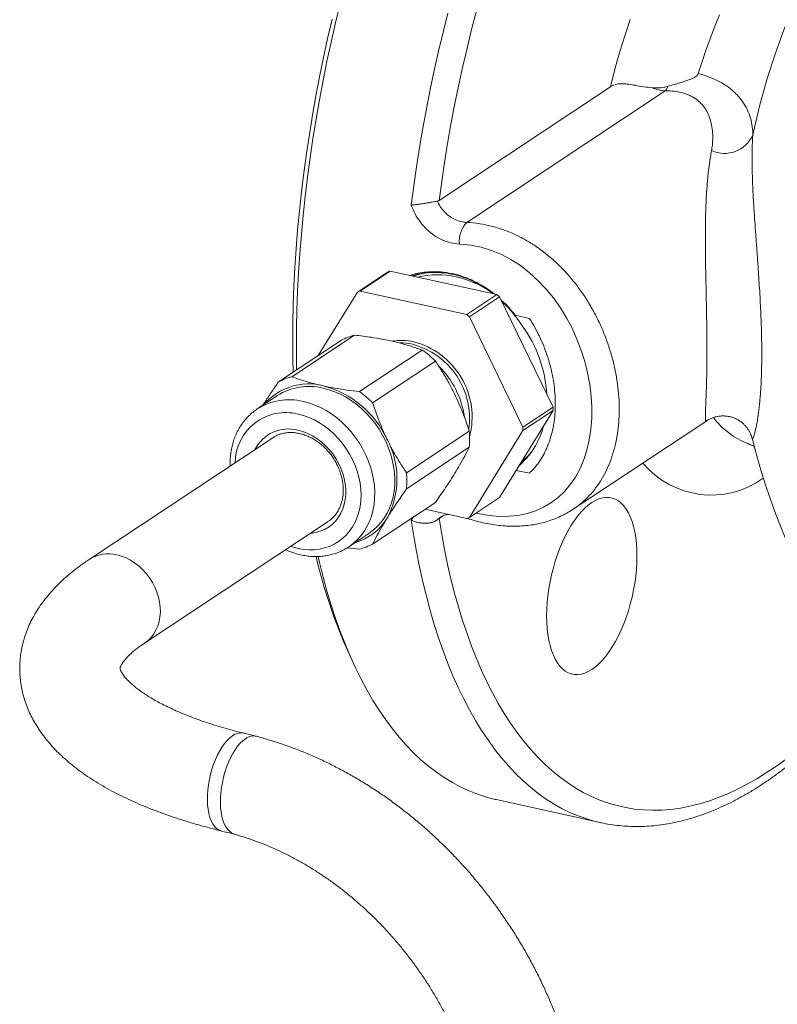
# Paper-space layout 'Sheet2' of a CAD drawing. Units: millimetres. Extents: x 81 to 306, y 49 to 261.
# Drawn here: x 82 to 107, y 199 to 231 of the extents above; entities that cross this region are included whole.
import ezdxf

# ---------------------------------------------------------------- set-up
doc = ezdxf.new("R2010")
doc.units = ezdxf.units.MM

psp = doc.layouts.new('Sheet2')

# ---------------------------------------------------------------- linework, layer by layer
at = {"color": 7, "linetype": 'Continuous', "lineweight": 15}
for p, q in [((101.709, 229.251), (96.017, 225.478)), ((94.39, 223.13), (93.39, 222.467)), ((97.938, 222.346), (94.39, 223.13)), ((93.301, 222.432), (94.301, 223.095)), ((93.301, 222.432), (92.004, 220.322)), ((96.938, 221.683), (93.39, 222.467)), ((96.938, 221.683), (97.938, 222.346)), ((98.027, 222.271), (97.027, 221.609)), ((99.801, 218.602), (98.027, 222.271)), ((98.801, 217.939), (97.027, 221.609)), ((99.017, 221.555), (98.546, 221.659)), ((93.208, 221.002), (91.121, 219.619)), ((90.683, 219.446), (92.769, 220.829)), ((93.37, 219.123), (95.456, 220.505)), ((95.895, 220.139), (93.808, 218.756)), ((90.644, 218.991), (89.978, 218.549)), ((89.964, 218.54), (89.978, 218.549)), ((98.801, 217.939), (99.801, 218.602)), ((98.027, 215.606), (99.801, 218.492)), ((99.801, 218.492), (98.801, 217.829)), ((100.472, 215.215), (104.908, 218.155)), ((104.906, 218.159), (104.905, 218.158)), ((90.493, 217.591), (84.393, 213.548)), ((94.933, 216.43), (97.019, 217.813)), ((97.027, 214.943), (98.801, 217.829)), ((97.019, 217.273), (94.933, 215.89)), ((98.687, 216.68), (98.779, 216.757)), ((98.581, 216.507), (99.017, 216.411)), ((97.027, 214.943), (98.027, 215.606)), ((93.808, 214.06), (95.895, 215.443)), ((95.55, 215.215), (96.938, 214.908)), ((96.017, 214.905), (96.181, 215.014)), ((96.083, 214.966), (96.075, 214.961)), ((100.471, 215.216), (100.46, 215.209)), ((86.235, 210.77), (92.335, 214.813)), ((95.957, 214.862), (96.017, 214.905)), ((93.016, 213.965), (93.683, 214.407)), ((93.37, 213.887), (92.971, 213.938)), ((93.014, 210.439), (93.163, 210.115)), ((97.908, 205.569), (101.372, 204.804)), ((101.372, 204.804), (101.355, 204.807))]:
    psp.add_line(p, q, dxfattribs=at)
at = {"color": 8, "linetype": 'Continuous', "lineweight": 0}
for p, q in [((103.527, 229.117), (96.933, 224.747)), ((95.088, 214.853), (95.164, 214.959))]:
    psp.add_line(p, q, dxfattribs=at)
at = {"color": 7, "linetype": 'Continuous', "lineweight": 15, "flags": 128}
for points in [[(92.731, 232.012), (92.576, 231.377), (92.43, 230.739), (92.292, 230.099), (92.163, 229.458), (92.042, 228.816), (91.93, 228.174), (91.826, 227.532), (91.731, 226.89), (91.645, 226.25), (91.567, 225.611), (91.499, 224.974), (91.44, 224.34), (91.389, 223.709), (91.348, 223.082), (91.316, 222.459), (91.293, 221.841), (91.279, 221.228), (91.275, 220.62)], [(105.334, 231.642), (105.179, 231.265), (105.031, 230.881), (104.889, 230.49), (104.755, 230.093), (104.628, 229.69)], [(92.459, 231.494), (92.312, 230.86), (92.174, 230.223), (92.044, 229.586), (91.923, 228.947), (91.81, 228.309), (91.706, 227.67), (91.61, 227.032), (91.524, 226.394), (91.446, 225.759), (91.378, 225.126), (91.318, 224.495), (91.268, 223.867), (91.227, 223.243), (91.194, 222.624), (91.171, 222.009), (91.157, 221.399), (91.153, 220.794)], [(91.153, 220.794), (91.157, 220.196), (91.167, 219.767)], [(91.275, 220.62), (91.279, 220.018), (91.283, 219.844)], [(92.164, 219.24), (92.358, 219.188), (92.551, 219.121), (92.741, 219.036), (92.927, 218.937), (93.109, 218.822), (93.284, 218.694), (93.451, 218.552), (93.61, 218.398), (93.76, 218.232), (93.899, 218.057), (94.026, 217.872), (94.141, 217.679), (94.242, 217.48), (94.33, 217.276), (94.404, 217.068), (94.462, 216.857), (94.505, 216.646), (94.533, 216.434), (94.545, 216.225), (94.541, 216.019), (94.521, 215.817), (94.486, 215.621), (94.435, 215.432), (94.369, 215.252), (94.288, 215.081), (94.193, 214.921), (94.085, 214.773), (93.964, 214.638), (93.831, 214.516), (93.686, 214.409), (93.683, 214.407)], [(99.59, 211.672), (99.595, 211.893), (99.609, 212.118), (99.632, 212.346), (99.664, 212.577), (99.705, 212.808), (99.754, 213.039), (99.812, 213.267), (99.877, 213.491), (99.95, 213.71), (100.03, 213.923), (100.116, 214.128), (100.209, 214.324), (100.307, 214.51), (100.409, 214.684), (100.516, 214.846), (100.627, 214.995), (100.74, 215.129), (100.856, 215.248), (100.973, 215.351), (101.09, 215.438), (101.208, 215.507), (101.325, 215.559), (101.441, 215.593), (101.554, 215.609), (101.664, 215.607), (101.771, 215.587), (101.874, 215.549), (101.972, 215.493), (102.065, 215.42), (102.151, 215.329), (102.231, 215.222), (102.304, 215.1), (102.369, 214.962), (102.427, 214.81), (102.476, 214.645), (102.517, 214.468), (102.549, 214.28), (102.572, 214.082), (102.586, 213.875), (102.59, 213.66), (102.586, 213.44), (102.572, 213.215), (102.549, 212.986), (102.517, 212.755), (102.476, 212.524), (102.427, 212.294), (102.369, 212.066), (102.304, 211.841), (102.231, 211.622), (102.151, 211.409), (102.065, 211.204), (101.972, 211.008), (101.874, 210.823), (101.771, 210.648), (101.664, 210.486), (101.554, 210.337), (101.441, 210.203), (101.325, 210.084), (101.208, 209.981), (101.09, 209.895), (100.973, 209.825), (100.856, 209.773), (100.74, 209.739), (100.627, 209.723), (100.516, 209.725), (100.409, 209.745), (100.307, 209.784), (100.209, 209.84), (100.116, 209.913), (100.03, 210.003), (99.95, 210.11), (99.877, 210.233), (99.812, 210.37), (99.754, 210.522), (99.705, 210.687), (99.664, 210.864), (99.632, 211.052), (99.609, 211.251), (99.595, 211.458), (99.59, 211.672)], [(91.995, 213.641), (92.042, 213.441), (92.163, 212.959), (92.292, 212.489), (92.43, 212.032), (92.576, 211.588), (92.731, 211.157), (92.893, 210.74), (93.063, 210.336), (93.241, 209.947), (93.427, 209.572), (93.62, 209.211), (93.82, 208.866), (94.028, 208.537), (94.242, 208.222), (94.464, 207.924), (94.692, 207.642), (94.927, 207.376), (95.168, 207.126), (95.415, 206.893), (95.668, 206.677), (95.926, 206.479), (96.19, 206.297), (96.46, 206.133), (96.735, 205.986), (97.014, 205.857), (97.298, 205.745), (97.587, 205.651), (97.88, 205.575), (97.908, 205.569)], [(88.79, 204.52), (88.766, 204.527), (88.689, 204.559), (88.618, 204.61), (88.553, 204.678), (88.495, 204.762), (88.444, 204.862), (88.401, 204.977), (88.367, 205.105), (88.341, 205.245), (88.325, 205.396), (88.318, 205.554), (88.321, 205.72), (88.332, 205.89), (88.354, 206.063), (88.384, 206.237), (88.423, 206.41), (88.47, 206.58), (88.525, 206.745), (88.587, 206.904), (88.655, 207.054), (88.729, 207.193), (88.808, 207.321), (88.89, 207.435), (88.976, 207.535), (89.064, 207.619), (89.152, 207.687)], [(89.223, 204.424), (89.199, 204.43), (89.122, 204.463), (89.051, 204.514), (88.986, 204.582), (88.928, 204.666), (88.877, 204.766), (88.834, 204.881), (88.8, 205.009), (88.774, 205.149), (88.758, 205.299), (88.751, 205.458), (88.754, 205.624), (88.765, 205.794), (88.787, 205.967), (88.817, 206.141), (88.856, 206.314), (88.903, 206.484), (88.958, 206.649), (89.02, 206.808), (89.088, 206.958), (89.162, 207.097), (89.241, 207.225), (89.323, 207.339), (89.409, 207.439), (89.497, 207.523), (89.585, 207.591)]]:
    psp.add_lwpolyline(points, dxfattribs=at)
at = {"color": 8, "linetype": 'Continuous', "lineweight": 0, "flags": 128}
for points in [[(95.088, 225.319), (95.172, 225.958), (95.264, 226.597), (95.365, 227.238), (95.475, 227.879), (95.594, 228.52), (95.72, 229.159), (95.856, 229.798), (95.999, 230.435), (96.151, 231.07), (96.31, 231.702)], [(97.26, 231.775), (97.098, 231.152), (96.945, 230.527), (96.799, 229.899), (96.662, 229.269), (96.533, 228.638), (96.412, 228.006), (96.3, 227.373), (96.197, 226.741), (96.103, 226.109), (96.017, 225.478)], [(101.709, 229.251), (101.825, 229.706), (101.949, 230.157), (102.081, 230.604), (102.22, 231.046), (102.367, 231.483)], [(97.244, 215.087), (97.356, 215.06), (97.693, 215.004), (98.023, 214.978), (98.336, 214.981), (98.639, 215.013), (98.938, 215.074), (99.221, 215.165), (99.486, 215.282), (99.733, 215.427), (99.968, 215.603), (100.183, 215.806), (100.376, 216.033), (100.547, 216.284), (100.7, 216.566), (100.828, 216.87), (100.928, 217.184), (101.005, 217.516), (101.058, 217.873), (101.086, 218.242), (101.088, 218.605), (101.066, 218.976), (101.019, 219.361), (100.946, 219.748), (100.853, 220.121), (100.738, 220.491), (100.596, 220.865), (100.432, 221.231), (100.249, 221.578), (100.045, 221.911), (99.815, 222.238), (99.564, 222.544), (99.302, 222.821), (99.023, 223.075), (98.719, 223.309), (98.4, 223.513), (98.085, 223.679), (97.761, 223.814), (97.419, 223.919), (97.072, 223.991), (96.693, 224.028), (96.693, 224.028)], [(91.497, 218.798), (91.691, 218.747), (91.884, 218.679), (92.074, 218.595), (92.261, 218.495), (92.442, 218.381), (92.617, 218.252), (92.785, 218.11), (92.944, 217.956), (93.093, 217.79), (93.232, 217.615), (93.359, 217.43), (93.474, 217.237), (93.576, 217.038), (93.663, 216.834), (93.737, 216.626), (93.795, 216.415), (93.839, 216.204), (93.866, 215.992), (93.878, 215.783), (93.874, 215.577), (93.854, 215.375), (93.819, 215.179), (93.768, 214.99), (93.702, 214.81), (93.621, 214.639), (93.526, 214.479), (93.418, 214.331), (93.297, 214.196), (93.164, 214.074), (93.02, 213.967), (93.016, 213.965)], [(91.33, 218.379), (91.513, 218.331), (91.694, 218.265), (91.872, 218.184), (92.046, 218.087), (92.215, 217.975), (92.377, 217.849), (92.531, 217.71), (92.676, 217.56), (92.81, 217.399), (92.934, 217.228), (93.045, 217.049), (93.143, 216.863), (93.227, 216.671), (93.297, 216.476), (93.352, 216.278), (93.392, 216.079), (93.415, 215.881), (93.423, 215.684), (93.415, 215.492), (93.392, 215.304), (93.352, 215.122), (93.297, 214.949), (93.227, 214.784), (93.143, 214.63), (93.045, 214.487), (92.934, 214.357), (92.81, 214.241), (92.676, 214.139), (92.531, 214.053), (92.377, 213.982), (92.215, 213.928), (92.046, 213.891), (91.872, 213.87), (91.694, 213.868), (91.513, 213.882), (91.33, 213.914), (91.148, 213.963), (91.084, 213.984)], [(91.33, 217.841), (91.491, 217.796), (91.65, 217.735), (91.806, 217.658), (91.957, 217.565), (92.101, 217.457), (92.237, 217.337), (92.365, 217.203), (92.481, 217.059), (92.586, 216.906), (92.678, 216.745), (92.756, 216.578), (92.819, 216.406), (92.868, 216.232), (92.9, 216.056), (92.916, 215.882), (92.916, 215.711), (92.9, 215.544), (92.868, 215.383), (92.819, 215.23), (92.756, 215.086), (92.678, 214.953), (92.586, 214.833), (92.481, 214.726), (92.365, 214.633), (92.237, 214.556), (92.101, 214.496), (91.957, 214.452), (91.806, 214.426), (91.742, 214.42)], [(101.355, 204.807), (101.246, 204.833), (100.956, 204.915), (100.669, 205.014), (100.387, 205.131), (100.11, 205.266), (99.837, 205.418), (99.57, 205.587), (99.308, 205.774), (99.052, 205.978), (98.802, 206.198), (98.557, 206.436), (98.318, 206.69), (98.086, 206.96), (97.861, 207.247), (97.642, 207.549), (97.43, 207.867), (97.225, 208.201), (97.027, 208.549), (96.836, 208.913), (96.653, 209.291), (96.478, 209.684), (96.31, 210.091), (96.151, 210.511), (95.999, 210.945), (95.856, 211.391), (95.72, 211.851), (95.594, 212.323), (95.475, 212.806), (95.365, 213.301), (95.264, 213.808), (95.172, 214.325), (95.088, 214.853)], [(96.017, 214.905), (96.103, 214.387), (96.197, 213.881), (96.3, 213.385), (96.412, 212.901), (96.533, 212.429), (96.662, 211.968), (96.799, 211.521), (96.945, 211.086), (97.098, 210.664), (97.26, 210.256), (97.429, 209.862), (97.607, 209.482), (97.791, 209.117), (97.984, 208.766), (98.183, 208.431), (98.39, 208.111), (98.603, 207.806), (98.824, 207.518), (99.051, 207.245), (99.284, 206.989), (99.524, 206.75), (99.769, 206.527), (100.021, 206.321), (100.278, 206.133), (100.54, 205.961), (100.808, 205.807), (101.081, 205.671), (101.358, 205.552), (101.64, 205.45), (101.927, 205.367), (102.217, 205.301), (102.511, 205.254), (102.809, 205.224), (103.111, 205.212), (103.415, 205.219), (103.722, 205.243), (104.032, 205.285), (104.344, 205.345), (104.659, 205.423), (104.975, 205.519), (105.293, 205.633), (105.613, 205.764), (105.933, 205.913), (106.254, 206.079), (106.576, 206.263), (106.898, 206.463), (107.221, 206.681), (107.543, 206.915)], [(85.315, 213.698), (85.468, 213.656), (85.62, 213.596), (85.768, 213.52), (85.911, 213.428), (86.048, 213.323), (86.176, 213.204), (86.294, 213.073), (86.401, 212.932), (86.496, 212.782), (86.577, 212.625), (86.644, 212.462), (86.696, 212.297), (86.732, 212.129), (86.753, 211.962), (86.757, 211.798), (86.744, 211.637), (86.716, 211.482), (86.671, 211.335), (86.611, 211.198), (86.537, 211.071), (86.448, 210.956), (86.347, 210.855), (86.235, 210.77)]]:
    psp.add_lwpolyline(points, dxfattribs=at)
at = {"color": 8, "linetype": 'Continuous', "lineweight": 0}
for centre, radius, start, end in [((128.371, 223.05), 22.409, 147.9278, 168.1702), ((103.147, 229.473), 0.521, 316.8446, 337.0588), ((105.495, 228.076), 1.037, 245.6081, 335.3954), ((97.585, 224.129), 0.898, 136.518, 186.4737), ((94.772, 219.082), 1.744, 77.0327, 100.289), ((94.742, 218.97), 1.772, 77.3372, 90.8682), ((94.484, 218.237), 2.545, 351.9051, 75.2817), ((94.526, 218.275), 2.587, 345.4661, 75.7234), ((91.028, 216.898), 1.957, 76.1241, 122.4521), ((90.928, 216.743), 1.685, 76.1729, 179.3429), ((91.011, 216.639), 1.244, 75.1068, 153.2564), ((105.056, 218.633), 2.946, 219.6997, 305.9866), ((85.031, 212.54), 1.193, 76.2062, 122.3121)]:
    psp.add_arc(centre, radius, start, end, dxfattribs=at)
at = {"color": 7, "linetype": 'Continuous', "lineweight": 15}
for centre, radius, start, end in [((95.356, 220.553), 2.753, 110.555, 112.5508), ((95.935, 220.448), 2.638, 86.7901, 107.5184), ((95.965, 220.282), 2.725, 76.9479, 103.9562), ((95.789, 219.486), 3.541, 57.5427, 77.0846), ((94.356, 219.89), 2.753, 110.555, 112.5508), ((94.831, 218.544), 4.91, 49.3969, 50.7538), ((93.831, 217.881), 4.91, 49.3969, 50.7538), ((95.278, 218.775), 4.325, 3.3241, 35.9597), ((93.735, 219.026), 2.045, 104.9367, 118.1691), ((93.346, 217.539), 3.641, 45.5731, 54.5775), ((93.9, 217.85), 2.991, 8.4127, 45.0845), ((91.648, 217.643), 2.045, 104.9367, 118.1691), ((91.674, 217.437), 1.942, 75.3908, 139.8475), ((91.695, 217.34), 1.957, 76.1241, 122.4521), ((91.356, 216.193), 3.226, 24.6453, 75.5053), ((91.26, 216.156), 3.641, 45.5731, 54.5775), ((95.662, 218.547), 4.139, 359.2398, 0.7602), ((107.273, 219.907), 2.702, 217.5716, 248.244), ((96.928, 218.644), 2.643, 314.4495, 345.4872), ((94.662, 217.884), 4.139, 359.2398, 0.7602), ((93.961, 217.543), 3.071, 354.9558, 5.0442), ((127.768, 222.868), 22, 193.9289, 237.1992), ((91.851, 216.23), 2.767, 331.7703, 28.2297), ((97.254, 218.597), 2.353, 309.3785, 321.9739), ((91.874, 216.16), 3.071, 354.9558, 5.0442), ((92.711, 215.875), 1.844, 286.2856, 328.8214), ((95.971, 217.485), 2.753, 290.555, 292.5508), ((92.843, 215.863), 2.045, 284.9367, 298.1691), ((109.07, 217.67), 17.61, 193.2309, 204.2462), ((89.431, 207.326), 0.456, 79.745, 127.6278), ((89.86, 207.239), 0.446, 74.0485, 127.9666)]:
    psp.add_arc(centre, radius, start, end, dxfattribs=at)
for points, knots in [([(103.626, 229.27), (103.758, 229.308), (104.02, 229.384), (104.312, 229.478), (104.5, 229.563), (104.576, 229.61), (104.616, 229.66), (104.625, 229.682), (104.628, 229.69)], [0, 0, 0, 0, 0.366246, 0.732389, 0.833857, 0.936041, 0.975976, 1, 1, 1, 1]), ([(101.709, 229.251), (101.721, 229.258), (101.783, 229.298), (101.914, 229.345), (102.109, 229.36), (102.318, 229.338), (102.548, 229.3), (102.812, 229.252), (103.012, 229.229), (103.112, 229.217)], [0, 0, 0, 0, 0.036965, 0.203976, 0.371034, 0.514075, 0.657207, 0.828638, 1, 1, 1, 1]), ([(103.112, 229.217), (103.113, 229.217), (103.175, 229.212), (103.302, 229.21), (103.475, 229.23), (103.582, 229.258), (103.626, 229.27)], [0, 0, 0, 0, 0.0051128, 0.365535, 0.7351954, 1, 1, 1, 1]), ([(95.957, 225.454), (95.931, 225.449), (95.879, 225.438), (95.782, 225.42), (95.674, 225.401), (95.559, 225.382), (95.438, 225.363), (95.319, 225.346), (95.201, 225.331), (95.126, 225.323), (95.089, 225.319), (95.088, 225.319)], [0, 0, 0, 0, 0.120469, 0.245143, 0.367353, 0.493481, 0.617213, 0.744644, 0.868391, 0.995711, 1, 1, 1, 1]), ([(96.017, 225.478), (96.011, 225.475), (95.993, 225.463), (95.972, 225.457), (95.957, 225.454)], [0, 0, 0, 0, 0.308766, 1, 1, 1, 1]), ([(97.183, 222.772), (97.158, 222.785), (97.047, 222.843), (96.81, 222.933), (96.471, 223.03), (96.131, 223.079), (95.827, 223.089), (95.56, 223.071), (95.319, 223.033), (95.169, 222.99), (95.106, 222.972)], [0, 0, 0, 0, 0.038376, 0.1672, 0.343343, 0.522002, 0.648186, 0.774371, 0.904314, 1, 1, 1, 1]), ([(97.175, 222.771), (97.188, 222.765), (97.27, 222.728), (97.416, 222.646), (97.612, 222.522), (97.744, 222.43), (97.81, 222.377), (97.814, 222.373)], [0, 0, 0, 0, 0.059404, 0.365253, 0.672003, 0.978608, 1, 1, 1, 1]), ([(98.095, 222.131), (98.115, 222.112), (98.194, 222.041), (98.323, 221.904), (98.479, 221.721), (98.583, 221.589), (98.633, 221.517), (98.636, 221.512)], [0, 0, 0, 0, 0.1040301, 0.3937746, 0.686332, 0.9800443, 1, 1, 1, 1]), ([(98.546, 221.659), (98.546, 221.659), (98.545, 221.659), (98.544, 221.659), (98.543, 221.658), (98.543, 221.657), (98.543, 221.655), (98.545, 221.648), (98.56, 221.62), (98.631, 221.517), (98.709, 221.412), (98.772, 221.325), (98.779, 221.315)], [0, 0, 0, 0, 0.004996, 0.007305, 0.009628, 0.011764, 0.015581, 0.025927, 0.068606, 0.237747, 0.912386, 1, 1, 1, 1]), ([(99.017, 221.555), (99.077, 221.459), (99.196, 221.267), (99.354, 220.96), (99.495, 220.643), (99.614, 220.317), (99.711, 219.991), (99.787, 219.661), (99.841, 219.329), (99.872, 219.001), (99.881, 218.682), (99.867, 218.372), (99.832, 218.068), (99.773, 217.776), (99.694, 217.502), (99.595, 217.243), (99.473, 216.998), (99.335, 216.777), (99.183, 216.58), (99.072, 216.467), (99.017, 216.411)], [0, 0, 0, 0, 0.055595, 0.111189, 0.168385, 0.225579, 0.28118, 0.336781, 0.394029, 0.451277, 0.506327, 0.561378, 0.618043, 0.674709, 0.729539, 0.784369, 0.840757, 0.897146, 0.948573, 1, 1, 1, 1]), ([(94.414, 220.808), (94.309, 220.83), (94.1, 220.874), (93.789, 220.926), (93.492, 220.969), (93.302, 220.991), (93.208, 221.002)], [0, 0, 0, 0, 0.272802, 0.546987, 0.773223, 1, 1, 1, 1]), ([(95.456, 220.505), (95.349, 220.543), (95.134, 220.618), (94.787, 220.721), (94.538, 220.779), (94.414, 220.808)], [0, 0, 0, 0, 0.333653, 0.66568, 1, 1, 1, 1]), ([(96.539, 219.03), (96.482, 219.143), (96.356, 219.394), (96.141, 219.765), (95.977, 220.014), (95.895, 220.139)], [0, 0, 0, 0, 0.292756, 0.645197, 1, 1, 1, 1]), ([(91.121, 219.619), (91.194, 219.594), (91.339, 219.542), (91.584, 219.465), (91.857, 219.388), (92.061, 219.341), (92.164, 219.317)], [0, 0, 0, 0, 0.226258, 0.453013, 0.725843, 1, 1, 1, 1]), ([(90.161, 218.671), (90.178, 218.698), (90.264, 218.835), (90.437, 219.094), (90.601, 219.329), (90.683, 219.446)], [0, 0, 0, 0, 0.109835, 0.55343, 1, 1, 1, 1]), ([(92.164, 219.317), (92.291, 219.29), (92.548, 219.237), (92.952, 219.173), (93.231, 219.139), (93.37, 219.123)], [0, 0, 0, 0, 0.331956, 0.666347, 1, 1, 1, 1]), ([(97.019, 217.813), (96.985, 217.915), (96.918, 218.121), (96.803, 218.427), (96.679, 218.732), (96.585, 218.93), (96.539, 219.03)], [0, 0, 0, 0, 0.24799, 0.496649, 0.7478, 1, 1, 1, 1]), ([(93.808, 218.756), (93.842, 218.653), (93.91, 218.447), (94.024, 218.141), (94.149, 217.837), (94.242, 217.638), (94.289, 217.538)], [0, 0, 0, 0, 0.24799, 0.496649, 0.7478, 1, 1, 1, 1]), ([(89.965, 218.538), (89.944, 218.525), (89.875, 218.48), (89.766, 218.389), (89.639, 218.266), (89.523, 218.13), (89.42, 217.984), (89.328, 217.827), (89.25, 217.66), (89.185, 217.485), (89.135, 217.303), (89.098, 217.114), (89.077, 216.92), (89.068, 216.765), (89.072, 216.674), (89.073, 216.65)], [0, 0, 0, 0, 0.0347499, 0.1187996, 0.2028434, 0.2869769, 0.3712854, 0.4558374, 0.5406803, 0.6258384, 0.7113135, 0.7970887, 0.8831333, 0.969408, 1, 1, 1, 1]), ([(104.908, 218.153), (104.918, 218.159), (104.955, 218.185), (105.031, 218.224), (105.136, 218.267), (105.249, 218.298), (105.367, 218.315), (105.492, 218.318), (105.621, 218.305), (105.748, 218.275), (105.866, 218.229), (105.975, 218.171), (106.072, 218.103), (106.157, 218.027), (106.231, 217.944), (106.292, 217.859), (106.34, 217.774), (106.377, 217.691), (106.401, 217.623), (106.41, 217.586), (106.414, 217.572)], [0, 0, 0, 0, 0.018722, 0.076776, 0.136455, 0.197113, 0.258335, 0.319878, 0.388356, 0.454844, 0.519247, 0.581788, 0.64262, 0.701819, 0.759376, 0.815179, 0.869013, 0.92068, 0.97029, 1, 1, 1, 1]), ([(90.494, 217.59), (90.522, 217.608), (90.586, 217.65), (90.697, 217.698), (90.822, 217.737), (90.954, 217.76), (91.09, 217.768), (91.226, 217.76), (91.323, 217.745), (91.396, 217.729), (91.472, 217.71), (91.589, 217.672), (91.728, 217.612), (91.864, 217.538), (91.996, 217.45), (92.122, 217.351), (92.24, 217.24), (92.351, 217.119), (92.453, 216.989), (92.544, 216.851), (92.624, 216.707), (92.692, 216.558), (92.748, 216.405), (92.79, 216.251), (92.819, 216.096), (92.835, 215.943), (92.836, 215.792), (92.824, 215.646), (92.798, 215.505), (92.759, 215.371), (92.707, 215.245), (92.643, 215.128), (92.567, 215.021), (92.48, 214.927), (92.401, 214.857), (92.349, 214.824), (92.334, 214.814)], [0, 0, 0, 0, 0.02528, 0.057581, 0.08981, 0.121897, 0.153807, 0.185536, 0.215268, 0.218883, 0.234743, 0.266088, 0.297393, 0.328643, 0.359858, 0.391052, 0.422233, 0.453406, 0.484572, 0.515733, 0.546886, 0.578031, 0.609167, 0.640296, 0.671418, 0.702539, 0.733671, 0.764827, 0.796029, 0.827305, 0.85869, 0.89022, 0.921927, 0.95383, 0.985921, 1, 1, 1, 1]), ([(94.289, 217.538), (94.346, 217.425), (94.471, 217.174), (94.687, 216.803), (94.851, 216.554), (94.933, 216.43)], [0, 0, 0, 0, 0.292756, 0.645197, 1, 1, 1, 1]), ([(96.539, 216.412), (96.593, 216.501), (96.712, 216.698), (96.873, 216.986), (96.97, 217.177), (97.019, 217.273)], [0, 0, 0, 0, 0.292756, 0.645197, 1, 1, 1, 1]), ([(106.271, 217.397), (106.281, 217.393), (106.337, 217.374), (106.414, 217.34), (106.472, 217.309), (106.494, 217.297)], [0, 0, 0, 0, 0.1198957, 0.6768961, 1, 1, 1, 1]), ([(98.779, 216.757), (98.766, 216.744), (98.73, 216.71), (98.694, 216.676), (98.671, 216.654)], [0, 0, 0, 0, 0.35936, 1, 1, 1, 1]), ([(95.895, 215.443), (95.953, 215.526), (96.068, 215.691), (96.234, 215.935), (96.393, 216.177), (96.49, 216.334), (96.539, 216.412)], [0, 0, 0, 0, 0.24799, 0.496649, 0.7478, 1, 1, 1, 1]), ([(94.933, 215.89), (94.875, 215.807), (94.759, 215.642), (94.594, 215.398), (94.435, 215.156), (94.338, 214.999), (94.289, 214.921)], [0, 0, 0, 0, 0.24799, 0.496649, 0.7478, 1, 1, 1, 1]), ([(96.082, 214.967), (96.085, 214.97), (96.102, 214.983), (96.141, 215.001), (96.197, 215.02), (96.262, 215.034), (96.316, 215.038), (96.343, 215.04)], [0, 0, 0, 0, 0.0667699, 0.3375218, 0.5667135, 0.7768533, 1, 1, 1, 1]), ([(96.949, 214.913), (96.992, 214.898), (97.122, 214.855), (97.341, 214.796), (97.604, 214.737), (97.868, 214.693), (98.131, 214.664), (98.392, 214.65), (98.649, 214.652), (98.902, 214.668), (99.149, 214.7), (99.388, 214.748), (99.62, 214.811), (99.843, 214.888), (100.056, 214.979), (100.26, 215.085), (100.394, 215.162), (100.458, 215.208), (100.46, 215.209)], [0, 0, 0, 0, 0.033991, 0.103495, 0.173342, 0.243449, 0.313714, 0.383992, 0.454136, 0.524008, 0.593478, 0.662428, 0.730768, 0.798381, 0.864975, 0.931482, 0.99811, 1, 1, 1, 1]), ([(94.289, 214.921), (94.235, 214.832), (94.116, 214.635), (93.955, 214.347), (93.857, 214.156), (93.808, 214.06)], [0, 0, 0, 0, 0.292756, 0.645197, 1, 1, 1, 1]), ([(95.088, 214.853), (95.089, 214.852), (95.125, 214.835), (95.2, 214.805), (95.316, 214.773), (95.437, 214.753), (95.556, 214.746), (95.673, 214.754), (95.78, 214.776), (95.878, 214.811), (95.93, 214.845), (95.957, 214.862)], [0, 0, 0, 0, 0.004289, 0.128036, 0.255356, 0.379106, 0.506519, 0.628766, 0.754857, 0.875362, 1, 1, 1, 1]), ([(90.914, 213.871), (90.971, 213.846), (91.09, 213.795), (91.274, 213.735), (91.464, 213.688), (91.654, 213.657), (91.843, 213.643), (92.03, 213.644), (92.214, 213.661), (92.393, 213.694), (92.566, 213.743), (92.732, 213.807), (92.883, 213.881), (92.974, 213.939), (93.015, 213.966)], [0, 0, 0, 0, 0.080085, 0.166253, 0.252273, 0.338096, 0.42367, 0.50895, 0.5939, 0.678501, 0.762756, 0.846693, 0.930366, 1, 1, 1, 1]), ([(84.393, 213.548), (84.345, 213.516), (84.204, 213.421), (83.981, 213.258), (83.729, 213.057), (83.492, 212.848), (83.273, 212.633), (83.072, 212.413), (82.89, 212.188), (82.726, 211.96), (82.582, 211.728), (82.457, 211.495), (82.35, 211.259), (82.262, 211.023), (82.192, 210.785), (82.139, 210.547), (82.103, 210.309), (82.084, 210.071), (82.083, 209.834), (82.097, 209.598), (82.128, 209.364), (82.175, 209.132), (82.238, 208.903), (82.317, 208.676), (82.411, 208.452), (82.521, 208.231), (82.648, 208.013), (82.79, 207.797), (82.95, 207.585), (83.126, 207.375), (83.321, 207.168), (83.532, 206.965), (83.761, 206.765), (84.007, 206.571), (84.269, 206.382), (84.547, 206.198), (84.839, 206.021), (85.144, 205.851), (85.461, 205.688), (85.79, 205.532), (86.129, 205.383), (86.478, 205.241), (86.837, 205.106), (87.206, 204.977), (87.583, 204.856), (87.968, 204.741), (88.362, 204.633), (88.635, 204.561), (88.78, 204.527), (88.788, 204.525)], [0, 0, 0, 0, 0.012625, 0.037095, 0.061493, 0.085672, 0.109515, 0.132908, 0.155758, 0.178008, 0.199639, 0.220667, 0.241137, 0.261111, 0.280658, 0.299853, 0.318774, 0.337494, 0.356087, 0.374627, 0.393163, 0.411765, 0.430506, 0.449457, 0.468691, 0.488277, 0.508285, 0.528775, 0.549797, 0.571384, 0.593545, 0.61626, 0.639477, 0.663115, 0.687075, 0.711253, 0.73555, 0.759883, 0.784178, 0.808401, 0.832529, 0.856553, 0.880469, 0.90428, 0.927989, 0.951604, 0.975131, 0.998578, 1, 1, 1, 1]), ([(89.945, 207.678), (89.884, 207.692), (89.708, 207.732), (89.423, 207.801), (89.096, 207.887), (88.781, 207.976), (88.477, 208.069), (88.185, 208.165), (87.907, 208.264), (87.642, 208.366), (87.391, 208.469), (87.155, 208.574), (86.933, 208.68), (86.727, 208.786), (86.536, 208.891), (86.361, 208.996), (86.202, 209.099), (86.06, 209.2), (85.933, 209.297), (85.821, 209.391), (85.726, 209.479), (85.645, 209.562), (85.578, 209.638), (85.525, 209.706), (85.485, 209.766), (85.456, 209.817), (85.436, 209.858), (85.425, 209.889), (85.419, 209.91), (85.417, 209.922), (85.417, 209.926), (85.418, 209.934), (85.421, 209.951), (85.43, 209.978), (85.446, 210.014), (85.471, 210.061), (85.507, 210.118), (85.557, 210.185), (85.619, 210.259), (85.695, 210.34), (85.786, 210.427), (85.891, 210.518), (86.011, 210.613), (86.127, 210.697), (86.206, 210.75), (86.235, 210.77)], [0, 0, 0, 0, 0.012851, 0.037053, 0.061183, 0.085225, 0.109172, 0.133014, 0.156742, 0.180346, 0.203817, 0.227144, 0.250319, 0.273332, 0.296178, 0.318851, 0.341351, 0.36368, 0.385849, 0.407877, 0.429795, 0.45165, 0.473503, 0.495426, 0.517544, 0.540039, 0.56318, 0.587384, 0.613351, 0.642449, 0.678189, 0.71042, 0.738351, 0.763545, 0.78689, 0.809096, 0.832561, 0.85523, 0.877438, 0.899413, 0.921302, 0.943191, 0.965138, 0.987191, 1, 1, 1, 1]), ([(101.354, 204.809), (101.371, 204.805), (101.485, 204.776), (101.7, 204.74), (101.999, 204.7), (102.302, 204.677), (102.607, 204.67), (102.915, 204.68), (103.225, 204.706), (103.538, 204.748), (103.852, 204.807), (104.169, 204.881), (104.488, 204.973), (104.808, 205.081), (105.129, 205.205), (105.452, 205.345), (105.775, 205.502), (106.098, 205.675), (106.421, 205.864), (106.744, 206.068), (107.067, 206.289), (107.389, 206.525), (107.71, 206.776), (108.029, 207.042), (108.347, 207.322), (108.663, 207.617), (108.977, 207.927), (109.289, 208.25), (109.598, 208.586), (109.905, 208.937), (110.15, 209.229), (110.293, 209.408), (110.335, 209.461)], [0, 0, 0, 0, 0.005792, 0.039557, 0.073322, 0.107114, 0.140964, 0.1749, 0.208948, 0.243125, 0.277448, 0.311924, 0.346557, 0.381345, 0.416282, 0.451357, 0.486557, 0.521867, 0.557272, 0.592756, 0.628304, 0.663902, 0.699537, 0.735199, 0.770878, 0.806567, 0.842257, 0.877943, 0.913621, 0.949288, 0.984942, 1, 1, 1, 1]), ([(100.913, 193.128), (100.913, 193.21), (100.912, 193.438), (100.898, 193.816), (100.868, 194.262), (100.824, 194.709), (100.764, 195.157), (100.691, 195.605), (100.602, 196.053), (100.5, 196.5), (100.383, 196.945), (100.252, 197.388), (100.107, 197.829), (99.949, 198.267), (99.777, 198.701), (99.592, 199.131), (99.394, 199.556), (99.183, 199.976), (98.96, 200.39), (98.725, 200.798), (98.478, 201.199), (98.219, 201.593), (97.948, 201.979), (97.667, 202.357), (97.375, 202.727), (97.073, 203.087), (96.761, 203.438), (96.44, 203.779), (96.109, 204.109), (95.769, 204.429), (95.421, 204.737), (95.066, 205.034), (94.702, 205.318), (94.332, 205.591), (93.955, 205.85), (93.572, 206.097), (93.183, 206.33), (92.789, 206.549), (92.39, 206.754), (91.987, 206.945), (91.58, 207.122), (91.17, 207.283), (90.758, 207.43), (90.343, 207.56), (90.057, 207.643), (89.909, 207.679), (89.901, 207.681)], [0, 0, 0, 0, 0.01293, 0.036329, 0.059736, 0.083156, 0.106587, 0.130029, 0.153479, 0.176936, 0.200399, 0.223866, 0.247337, 0.270811, 0.294288, 0.317766, 0.341246, 0.364727, 0.38821, 0.411693, 0.435178, 0.458664, 0.482151, 0.50564, 0.52913, 0.552621, 0.576113, 0.599607, 0.623102, 0.646598, 0.670095, 0.693591, 0.717088, 0.740583, 0.764076, 0.787566, 0.811051, 0.834531, 0.858003, 0.881466, 0.904918, 0.928356, 0.951777, 0.97518, 0.998562, 1, 1, 1, 1]), ([(88.79, 204.52), (88.846, 204.507), (89.014, 204.469), (89.296, 204.394), (89.634, 204.29), (89.973, 204.172), (90.309, 204.04), (90.645, 203.894), (90.978, 203.734), (91.308, 203.56), (91.635, 203.373), (91.958, 203.173), (92.276, 202.961), (92.59, 202.736), (92.898, 202.499), (93.2, 202.25), (93.496, 201.99), (93.784, 201.72), (94.066, 201.438), (94.339, 201.147), (94.603, 200.846), (94.859, 200.537), (95.106, 200.219), (95.342, 199.892), (95.569, 199.559), (95.785, 199.218), (95.989, 198.872), (96.183, 198.519), (96.365, 198.162), (96.536, 197.8), (96.694, 197.434), (96.84, 197.065), (96.973, 196.693), (97.093, 196.319), (97.201, 195.944), (97.295, 195.569), (97.376, 195.193), (97.444, 194.817), (97.498, 194.443), (97.539, 194.071), (97.566, 193.701), (97.579, 193.388), (97.58, 193.199), (97.58, 193.131)], [0, 0, 0, 0, 0.012476, 0.037656, 0.062805, 0.087913, 0.112986, 0.138029, 0.163049, 0.188049, 0.213033, 0.238005, 0.262968, 0.287923, 0.312874, 0.33782, 0.362764, 0.387707, 0.412648, 0.437588, 0.462528, 0.487467, 0.512406, 0.537344, 0.562281, 0.587217, 0.612151, 0.637084, 0.662014, 0.686942, 0.711867, 0.73679, 0.76171, 0.786629, 0.811546, 0.836462, 0.861378, 0.886296, 0.911217, 0.936143, 0.961078, 0.986023, 1, 1, 1, 1])]:
    psp.add_open_spline(points, degree=3, knots=knots, dxfattribs=at)
at = {"color": 8, "linetype": 'Continuous', "lineweight": 0}
for points, knots in [([(104.628, 229.69), (104.63, 229.69), (104.763, 229.656), (105.014, 229.576), (105.31, 229.441), (105.542, 229.302), (105.722, 229.168), (105.882, 229.022), (106.046, 228.84), (106.198, 228.616), (106.324, 228.348), (106.405, 228.068), (106.437, 227.832), (106.438, 227.69), (106.438, 227.644)], [0, 0, 0, 0, 0.001632, 0.101148, 0.202477, 0.272903, 0.343792, 0.415948, 0.488467, 0.600191, 0.712859, 0.828096, 0.944079, 1, 1, 1, 1]), ([(103.527, 229.117), (103.471, 229.122), (103.358, 229.132), (103.22, 229.172), (103.139, 229.206), (103.112, 229.217)], [0, 0, 0, 0, 0.39822, 0.804948, 1, 1, 1, 1]), ([(105.067, 227.132), (105.074, 227.175), (105.096, 227.306), (105.112, 227.526), (105.104, 227.789), (105.061, 228.049), (104.987, 228.282), (104.885, 228.487), (104.759, 228.662), (104.597, 228.819), (104.392, 228.951), (104.157, 229.046), (103.899, 229.101), (103.688, 229.119), (103.561, 229.117), (103.527, 229.117)], [0, 0, 0, 0, 0.05107, 0.152445, 0.254087, 0.355586, 0.456766, 0.535318, 0.614005, 0.692329, 0.769154, 0.845856, 0.910755, 0.975666, 1, 1, 1, 1]), ([(106.438, 227.644), (106.43, 227.498), (106.415, 227.212), (106.412, 226.753), (106.422, 226.272), (106.443, 225.756), (106.472, 225.254), (106.505, 224.777), (106.537, 224.331), (106.572, 223.862), (106.604, 223.419), (106.632, 223.012), (106.656, 222.644), (106.679, 222.267), (106.698, 221.887), (106.715, 221.509), (106.727, 221.132), (106.735, 220.757), (106.737, 220.411), (106.735, 220.1), (106.73, 219.82), (106.721, 219.553), (106.708, 219.303), (106.694, 219.074), (106.677, 218.864), (106.658, 218.67), (106.635, 218.464), (106.606, 218.257), (106.573, 218.061), (106.541, 217.9), (106.51, 217.773), (106.482, 217.677), (106.457, 217.611), (106.435, 217.565), (106.419, 217.549), (106.418, 217.568), (106.417, 217.573)], [0, 0, 0, 0, 0.046522, 0.090842, 0.135157, 0.180222, 0.225277, 0.258087, 0.290892, 0.324457, 0.358012, 0.381855, 0.405694, 0.430137, 0.454575, 0.478471, 0.502363, 0.527223, 0.552082, 0.572422, 0.592763, 0.613718, 0.634675, 0.654758, 0.674843, 0.695357, 0.715873, 0.746502, 0.777139, 0.808625, 0.840116, 0.871488, 0.902893, 0.934276, 0.982579, 1, 1, 1, 1]), ([(104.905, 218.158), (104.9, 218.153), (104.887, 218.143), (104.875, 218.158), (104.866, 218.196), (104.863, 218.262), (104.863, 218.354), (104.867, 218.476), (104.874, 218.633), (104.881, 218.806), (104.888, 218.978), (104.893, 219.139), (104.899, 219.32), (104.904, 219.517), (104.908, 219.73), (104.912, 219.958), (104.914, 220.205), (104.915, 220.458), (104.914, 220.709), (104.912, 220.958), (104.91, 221.214), (104.906, 221.496), (104.901, 221.805), (104.894, 222.138), (104.887, 222.477), (104.881, 222.812), (104.873, 223.186), (104.867, 223.589), (104.863, 224.017), (104.863, 224.43), (104.868, 224.875), (104.881, 225.342), (104.907, 225.825), (104.945, 226.28), (104.996, 226.719), (105.043, 226.992), (105.067, 227.132)], [0, 0, 0, 0, 0.023783, 0.058599, 0.093436, 0.128237, 0.160203, 0.192163, 0.224914, 0.257652, 0.277802, 0.29795, 0.318557, 0.339161, 0.359037, 0.37891, 0.39951, 0.420108, 0.438086, 0.456065, 0.474602, 0.49314, 0.51585, 0.539911, 0.563978, 0.588773, 0.613573, 0.648065, 0.682569, 0.717932, 0.753302, 0.801661, 0.850031, 0.89919, 0.948355, 1, 1, 1, 1]), ([(95.957, 225.454), (95.962, 225.442), (95.999, 225.364), (96.08, 225.229), (96.217, 225.066), (96.376, 224.933), (96.552, 224.833), (96.74, 224.766), (96.869, 224.753), (96.933, 224.747)], [0, 0, 0, 0, 0.029233, 0.192548, 0.355828, 0.51713, 0.678415, 0.839208, 1, 1, 1, 1]), ([(96.693, 224.028), (96.596, 224.038), (96.404, 224.057), (96.121, 224.157), (95.853, 224.306), (95.607, 224.505), (95.392, 224.748), (95.213, 225.02), (95.129, 225.221), (95.088, 225.319)], [0, 0, 0, 0, 0.142762, 0.285524, 0.42876, 0.572015, 0.716904, 0.861826, 1, 1, 1, 1]), ([(96.933, 224.747), (97.078, 224.735), (97.35, 224.713), (97.751, 224.629), (98.134, 224.515), (98.515, 224.361), (98.886, 224.172), (99.242, 223.951), (99.583, 223.699), (99.912, 223.414), (100.123, 223.201), (100.323, 222.982), (100.513, 222.76), (100.776, 222.406), (101.018, 222.029), (101.235, 221.637), (101.424, 221.237), (101.587, 220.83), (101.726, 220.411), (101.837, 219.988), (101.92, 219.566), (101.975, 219.147), (102.003, 218.727), (102.001, 218.313), (101.97, 217.911), (101.91, 217.522), (101.82, 217.145), (101.701, 216.788), (101.555, 216.455), (101.381, 216.146), (101.18, 215.86), (100.953, 215.605), (100.718, 215.387), (100.549, 215.271), (100.471, 215.216)], [0, 0, 0, 0, 0.035827, 0.067597, 0.099594, 0.132307, 0.165268, 0.197188, 0.229334, 0.262187, 0.295283, 0.296054, 0.327767, 0.359696, 0.392303, 0.425144, 0.456369, 0.487801, 0.519891, 0.552209, 0.58357, 0.615147, 0.64741, 0.679911, 0.711842, 0.744003, 0.776888, 0.810021, 0.842076, 0.874358, 0.907351, 0.940587, 0.972115, 1, 1, 1, 1]), ([(95.041, 222.986), (95.114, 223.008), (95.272, 223.054), (95.525, 223.095), (95.796, 223.114), (96.107, 223.105), (96.453, 223.055), (96.792, 222.96), (97.089, 222.841), (97.346, 222.713), (97.595, 222.558), (97.769, 222.441), (97.852, 222.366), (97.859, 222.36)], [0, 0, 0, 0, 0.080097, 0.172124, 0.266889, 0.361653, 0.490097, 0.620379, 0.711654, 0.802929, 0.896885, 0.990842, 1, 1, 1, 1]), ([(98.08, 222.161), (98.123, 222.124), (98.229, 222.032), (98.383, 221.861), (98.492, 221.726), (98.546, 221.659)], [0, 0, 0, 0, 0.251285, 0.625642, 1, 1, 1, 1]), ([(96.075, 214.961), (96.064, 214.955), (96.016, 214.929), (95.982, 214.891), (95.957, 214.862)], [0, 0, 0, 0, 0.241571, 1, 1, 1, 1])]:
    psp.add_open_spline(points, degree=3, knots=knots, dxfattribs=at)

doc.saveas('drawing.dxf')
